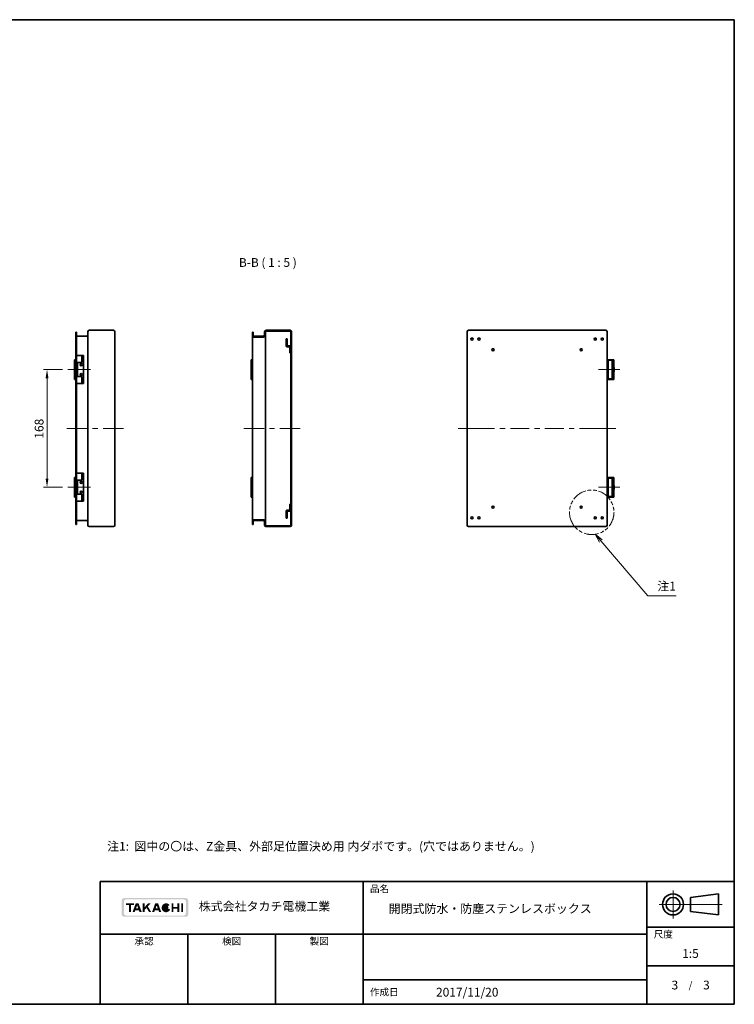
# Model space of a CAD drawing. Units: millimetres. Extents: x 72 to 6038, y 40 to 1445.
# Drawn here: x 5017 to 6038, y 40 to 1445 of the extents above; entities that cross this region are included whole.
import ezdxf
from ezdxf.enums import TextEntityAlignment as Align

# ---------------------------------------------------------------- set-up
doc = ezdxf.new("R2010")
doc.units = ezdxf.units.MM
doc.header["$LTSCALE"] = 5
doc.linetypes.add('CHAIN', pattern=[0.3543, 0.2362, -0.0295, 0.0591, -0.0295])
doc.linetypes.add('DOUBLE_DASH_CHAIN', pattern=[1.2403, 0.6614, -0.0827, 0.1654, -0.0827, 0.1654, -0.0827])
doc.layers.get('Defpoints').update_dxf_attribs({"lineweight": 25})
for name, color, linetype, lineweight in [('Border (ISO)', 7, 'Continuous', 35), ('Dimension (ISO)', 7, 'Continuous', 18), ('Dimension (ISO) @ 1', 7, 'Continuous', 18), ('Sketch Geometry (ISO)', 7, 'Continuous', 18), ('Symbol (ISO)', 7, 'Continuous', 18), ('Title (ISO)', 7, 'Continuous', 35), ('Visible (ISO)', 7, 'Continuous', 35), ('Visible Narrow (ISO)', 7, 'Continuous', 25)]:
    doc.layers.add(name, color=color, linetype=linetype, lineweight=lineweight)
doc.layers.add('Centerline (ISO)', color=7, linetype='Continuous', lineweight=18, true_color=0x80ffff)
doc.layers.add('Hatch (ISO)', color=1, linetype='Continuous', lineweight=18, true_color=0xff0000)
doc.styles.add('Note Text (TK)', font='txt')
doc.dimstyles.new('Default - Method 1b (TK)', dxfattribs={"dimscale": 5, "dimtxt": 2.5, "dimasz": 2.5, "dimexe": 1, "dimexo": 1.5, "dimgap": 1, "dimtad": 1, "dimtoh": 1, "dimrnd": 1e-08, "dimdsep": 46, "dimtxsty": 'Note Text (TK)', "dimcen": 0.09, "dimdle": 5, "dimclrd": 100, "dimclre": 100, "dimclrt": 7, "dimadec": 1, "dimazin": 1, "dimtfac": 1, "dimtmove": 0, "dimatfit": 3, "dimfxl": 0, "dimtolj": 1, "dimlwd": -1, "dimlwe": -1, "dimarcsym": 0})

# ---------------------------------------------------------------- blocks, each defined once
blk = doc.blocks.new('図面枠 tk図枠')
at = {"layer": 'Border (ISO)'}
for p, q in [((14.5, 289), (405.5, 289)), ((405.5, 289), (405.5, 8)), ((14.5, 8), (405.5, 8))]:
    blk.add_line(p, q, dxfattribs=at)
blk = doc.blocks.new('表題欄 tk表題欄')
at = {"layer": 'Hatch (ISO)'}
h = blk.add_hatch(color=256, dxfattribs=at)
edge = h.paths.add_edge_path(flags=0)
edge.add_arc((98.49, 235.66), 0.596, 270, 360)
edge.add_line((99.09, 235.66), (99.09, 239.07))
edge.add_arc((98.49, 239.07), 0.596, 0, 90)
edge.add_line((98.49, 239.67), (82.05, 239.67))
edge.add_arc((82.05, 239.07), 0.596, 90, 180)
edge.add_line((81.46, 239.07), (81.46, 235.66))
edge.add_arc((82.05, 235.66), 0.596, 180, 270)
edge.add_line((82.05, 235.06), (98.49, 235.06))
edge = h.paths.add_edge_path()
edge.add_line((80.76, 239.32), (80.76, 235.41))
edge.add_arc((81.46, 235.41), 0.702, 180, 270)
edge.add_line((81.46, 234.71), (99.09, 234.71))
edge.add_arc((99.09, 235.41), 0.702, 270, 360)
edge.add_line((99.79, 235.41), (99.79, 239.32))
edge.add_arc((99.09, 239.32), 0.702, 0, 90)
edge.add_line((99.09, 240.02), (81.46, 240.02))
edge.add_arc((81.46, 239.32), 0.702, 90, 180)
for points in [[(81.99, 238.51), (81.99, 238.02), (82.84, 238.02), (82.84, 236.02), (83.42, 236.02), (83.42, 238.02), (84.27, 238.02), (84.27, 238.51)], [(88.6, 236.02), (87.86, 237.25), (87.33, 236.69), (87.33, 236.02), (86.81, 236.02), (86.81, 238.51), (87.33, 238.51), (87.33, 237.46), (88.31, 238.51), (89.02, 238.51), (88.24, 237.66), (89.22, 236.02)], [(95.01, 238.51), (95.01, 236.02), (95.53, 236.02), (95.53, 237.02), (96.69, 237.02), (96.69, 236.02), (97.2, 236.02), (97.2, 238.51), (96.69, 238.51), (96.69, 237.51), (95.53, 237.51), (95.53, 238.51)], [(97.76, 238.51), (97.76, 236.02), (98.28, 236.02), (98.28, 238.51)]]:
    blk.add_hatch(color=256, dxfattribs=at).paths.add_polyline_path(points)
h = blk.add_hatch(color=256, dxfattribs=at)
h.paths.add_polyline_path([(85.51, 237.07), (84.87, 237.07), (85.19, 237.94)], flags=0)
h.paths.add_polyline_path([(85.7, 236.56), (84.68, 236.56), (84.48, 236.02), (83.87, 236.02), (84.78, 238.51), (85.6, 238.51), (86.51, 236.02), (85.89, 236.02)])
h = blk.add_hatch(color=256, dxfattribs=at)
h.paths.add_polyline_path([(90.44, 237.07), (91.08, 237.07), (90.76, 237.94)], flags=0)
h.paths.add_polyline_path([(90.06, 236.02), (90.25, 236.56), (91.27, 236.56), (91.47, 236.02), (92.08, 236.02), (91.17, 238.51), (90.35, 238.51), (89.44, 236.02)])
h = blk.add_hatch(color=256, dxfattribs=at)
edge = h.paths.add_edge_path()
edge.add_arc((93.44, 237.26), 1.27, 38.5505, 336.582)
edge.add_line((94.61, 236.76), (94.09, 236.98))
edge.add_ellipse((93.44, 237.26), major_axis=(0, -0.8), ratio=0.867347, start_angle=124.651, end_angle=429.4109, ccw=False)
edge.add_line((94.01, 237.72), (94.44, 238.06))
at = {"layer": 'Title (ISO)'}
for p, q in [((74.67, 244.72), (255.67, 244.72)), ((74.67, 209.72), (74.67, 244.72)), ((149.67, 244.72), (149.67, 209.72)), ((230.67, 244.72), (230.67, 209.72)), ((255.67, 244.72), (255.67, 209.72)), ((243.17, 240.22), (251.17, 241.22)), ((243.17, 240.22), (243.17, 236.22)), ((251.17, 235.22), (251.17, 241.22)), ((243.17, 236.22), (251.17, 235.22)), ((230.67, 231.72), (255.67, 231.72)), ((74.67, 229.72), (230.67, 229.72)), ((99.67, 229.72), (99.67, 209.72)), ((124.67, 229.72), (124.67, 209.72)), ((230.67, 220.72), (255.67, 220.72)), ((149.67, 216.72), (230.67, 216.72)), ((255.67, 209.72), (74.67, 209.72))]:
    blk.add_line(p, q, dxfattribs=at)
at = {"layer": 'Title (ISO)', "color": 4, "linetype": 'CHAIN', "lineweight": 18, "ltscale": 8.88956, "true_color": 0x00ffff}
blk.add_line((238.17, 242.22), (238.17, 234.22), dxfattribs=at)
at = {"layer": 'Title (ISO)', "color": 4, "linetype": 'CHAIN', "lineweight": 18, "ltscale": 20.001633, "true_color": 0x00ffff}
blk.add_line((252.17, 238.22), (234.17, 238.22), dxfattribs=at)
at = {"layer": 'Title (ISO)'}
for radius in [3, 2]:
    blk.add_circle((238.17, 238.22), radius, dxfattribs=at)
at = {"layer": 'Title (ISO)', "color": 1, "true_color": 0xff0000, "char_height": 2, "line_spacing_factor": 1.5, "style": 'Note Text (TK)'}
for s, insert, width, attachment_point in [('\\fＭＳ Ｐゴシック|b0|i0;品名', (151.67, 242.72), 5.9883, 4), ('\\fＭＳ Ｐゴシック|b0|i0;尺度', (232.67, 229.72), 5.9883, 4), ('\\fＭＳ Ｐゴシック|b0|i0;承認', (87.17, 227.72), 5.9883, 5), ('\\fＭＳ Ｐゴシック|b0|i0;検図', (112.17, 227.72), 5.9883, 5), ('\\fＭＳ Ｐゴシック|b0|i0;製図', (137.17, 227.72), 5.9883, 5), ('\\fＭＳ Ｐゴシック|b0|i0;作成日', (151.67, 213.22), 8.9825, 4)]:
    blk.add_mtext(s, dxfattribs=dict(at, insert=insert, width=width, attachment_point=attachment_point))
at = {"layer": 'Title (ISO)', "color": 7, "line_spacing_factor": 1.5, "style": 'Note Text (TK)'}
for s, insert, char_height, attachment_point in [('株式会社タカチ電機工業', (102.79, 237.36), 2.5, 4), ('\\fＭＳ Ｐゴシック|b0|i0;/', (243.17, 215.22), 2, 5)]:
    blk.add_mtext(s, dxfattribs=dict(at, insert=insert, char_height=char_height, attachment_point=attachment_point))
at = {"layer": 'Title (ISO)', "color": 7, "style": 'Note Text (TK)'}
for tag, p in [('<品名>_001', (156.98, 235.77)), ('<尺度>_001', (240.78, 222.97)), ('<ページ_No.>_001', (238.05, 213.97)), ('<総ページ数>_001', (246.76, 213.97)), ('作成日_001', (170.52, 211.92))]:
    blk.add_attdef(tag, p, '', height=2.5, dxfattribs=at)
blk.add_attdef('<承認>', text='', height=2.5, dxfattribs=at).set_placement((87.17, 217.72), align=Align.MIDDLE_CENTER)
blk = doc.blocks.new('*D83')
at = {"layer": 'Defpoints', "color": 0, "transparency": 16777216}
for p in [(5086.2, 945.8), (5056.5, 777.8), (5086.2, 777.8)]:
    blk.add_point(p, dxfattribs=at)
at = {"layer": 'Dimension (ISO)', "color": 100, "transparency": 16777216}
for p, q in [((5078.7, 945.8), (5051.5, 945.8)), ((5056.5, 933.3), (5056.5, 790.3)), ((5078.7, 777.8), (5051.5, 777.8))]:
    blk.add_line(p, q, dxfattribs=at)
for points in [[(5054.4, 933.3), (5058.6, 933.3), (5056.5, 945.8)], [(5054.4, 790.3), (5058.6, 790.3), (5056.5, 777.8)]]:
    blk.add_solid(points, dxfattribs=at)
at = {"layer": 'Dimension (ISO)', "color": 7, "transparency": 16777216, "insert": (5045.2, 847.2), "char_height": 12.5, "attachment_point": 4, "rotation": 90, "style": 'Note Text (TK)'}
blk.add_mtext('\\A1;168', dxfattribs=at)
blk = doc.blocks.new('引出線注記3')
at = {"layer": 'Symbol (ISO)', "color": 100, "true_color": 0x00ff40}
for p, q in [((367.44, 140.24), (365.82, 142.15)), ((367.82, 140.56), (365.82, 142.15)), ((365.82, 142.15), (367.06, 139.92)), ((367.44, 140.24), (380.78, 124.53)), ((380.78, 124.53), (383.28, 124.53)), ((383.28, 124.53), (388.9, 124.53))]:
    blk.add_line(p, q, dxfattribs=at)
at = {"layer": 'Symbol (ISO)', "color": 7, "insert": (383.51, 125.31), "char_height": 2.5, "attachment_point": 7, "style": 'Note Text (TK)'}
blk.add_mtext('注1', dxfattribs=at)

msp = doc.modelspace()

# ---------------------------------------------------------------- hatches: boundary and pattern name
at = {"layer": 'Hatch (ISO)'}
h = msp.add_hatch(dxfattribs=at)
h.set_pattern_fill('ANSI31', color=256, scale=127, style=0)
h.set_pattern_definition([(45, (4010, 1e-06), (-11.22532, 11.22532), [])])
edge = h.paths.add_edge_path()
edge.add_ellipse((5403.535, 723.767), major_axis=(0, -2), ratio=1, start_angle=0, end_angle=90)
edge.add_line((5405.535, 723.767), (5405.535, 999.767))
edge.add_ellipse((5403.535, 999.767), major_axis=(2, 0), ratio=1, start_angle=0, end_angle=90)
edge.add_line((5403.535, 1001.767), (5369.035, 1001.767))
edge.add_ellipse((5369.035, 999.767), major_axis=(0, 2), ratio=1, start_angle=0, end_angle=90)
edge.add_line((5367.035, 999.767), (5367.035, 995.217))
edge.add_ellipse((5365.035, 995.217), major_axis=(2, 0), ratio=1, start_angle=270, end_angle=360, ccw=False)
edge.add_line((5365.035, 993.217), (5350.935, 993.217))
edge.add_line((5350.935, 993.217), (5350.935, 999.017))
edge.add_line((5350.935, 999.017), (5349.735, 999.017))
edge.add_line((5349.735, 999.017), (5349.735, 993.217))
edge.add_ellipse((5350.935, 993.217), major_axis=(-1.2, 0), ratio=1, start_angle=0, end_angle=90)
edge.add_line((5350.935, 992.017), (5365.035, 992.017))
edge.add_ellipse((5365.035, 995.217), major_axis=(0, -3.2), ratio=1, start_angle=0, end_angle=90)
edge.add_line((5368.235, 995.217), (5368.235, 999.767))
edge.add_ellipse((5369.035, 999.767), major_axis=(-0.8, 0), ratio=1, start_angle=270, end_angle=360, ccw=False)
edge.add_line((5369.035, 1000.567), (5403.535, 1000.567))
edge.add_ellipse((5403.535, 999.767), major_axis=(0, 0.8), ratio=1, start_angle=270, end_angle=360, ccw=False)
edge.add_line((5404.335, 999.767), (5404.335, 978.267))
edge.add_line((5404.335, 978.267), (5404.335, 969.767))
edge.add_line((5404.335, 969.767), (5404.335, 753.767))
edge.add_line((5404.335, 753.767), (5404.335, 745.267))
edge.add_line((5404.335, 745.267), (5404.335, 723.767))
edge.add_ellipse((5403.535, 723.767), major_axis=(0.8, 0), ratio=1, start_angle=270, end_angle=360, ccw=False)
edge.add_line((5403.535, 722.967), (5369.035, 722.967))
edge.add_ellipse((5369.035, 723.767), major_axis=(0, -0.8), ratio=1, start_angle=270, end_angle=360, ccw=False)
edge.add_line((5368.235, 723.767), (5368.235, 728.317))
edge.add_ellipse((5365.035, 728.317), major_axis=(3.2, 0), ratio=1, start_angle=0, end_angle=90)
edge.add_line((5365.035, 731.517), (5350.935, 731.517))
edge.add_ellipse((5350.935, 730.317), major_axis=(0, 1.2), ratio=1, start_angle=0, end_angle=90)
edge.add_line((5349.735, 730.317), (5349.735, 724.517))
edge.add_line((5349.735, 724.517), (5350.935, 724.517))
edge.add_line((5350.935, 724.517), (5350.935, 730.317))
edge.add_line((5350.935, 730.317), (5365.035, 730.317))
edge.add_ellipse((5365.035, 728.317), major_axis=(0, 2), ratio=1, start_angle=270, end_angle=360, ccw=False)
edge.add_line((5367.035, 728.317), (5367.035, 723.767))
edge.add_ellipse((5369.035, 723.767), major_axis=(-2, 0), ratio=1, start_angle=0, end_angle=90)
edge.add_line((5369.035, 721.767), (5403.535, 721.767))
h = msp.add_hatch(dxfattribs=at)
h.set_pattern_fill('ANSI31', color=256, scale=127, angle=14.999978, style=0)
h.set_pattern_definition([(60, (4010, 1e-06), (-13.74815, 7.9375), [])])
h.paths.add_polyline_path([(5397.835, 986.834), (5399.335, 986.834), (5399.335, 989.767), (5397.835, 989.767)])
edge = h.paths.add_edge_path()
edge.add_ellipse((5399.335, 979.767), major_axis=(-1.5, 0), ratio=1, start_angle=0, end_angle=90)
edge.add_line((5399.335, 978.267), (5402.835, 978.267))
edge.add_line((5402.835, 978.267), (5402.835, 969.767))
edge.add_line((5402.835, 969.767), (5404.335, 969.767))
edge.add_line((5404.335, 969.767), (5404.335, 978.267))
edge.add_ellipse((5402.835, 978.267), major_axis=(1.5, 0), ratio=1, start_angle=0, end_angle=90)
edge.add_line((5402.835, 979.767), (5399.335, 979.767))
edge.add_line((5399.335, 979.767), (5399.335, 982.7))
edge.add_line((5399.335, 982.7), (5397.835, 982.7))
edge.add_line((5397.835, 982.7), (5397.835, 979.767))
h = msp.add_hatch(dxfattribs=at)
h.set_pattern_fill('ANSI31', color=256, scale=127, angle=90.00021, style=0)
h.set_pattern_definition([(135.0002, (4010, 1e-06), (-11.22528, -11.22536), [])])
h.paths.add_polyline_path([(5399.335, 736.7), (5397.835, 736.7), (5397.835, 733.767), (5399.335, 733.767)])
edge = h.paths.add_edge_path()
edge.add_ellipse((5399.335, 743.767), major_axis=(0, 1.5), ratio=1, start_angle=0, end_angle=90)
edge.add_line((5397.835, 743.767), (5397.835, 740.834))
edge.add_line((5397.835, 740.834), (5399.335, 740.834))
edge.add_line((5399.335, 740.834), (5399.335, 743.767))
edge.add_line((5399.335, 743.767), (5402.835, 743.767))
edge.add_ellipse((5402.835, 745.267), major_axis=(0, -1.5), ratio=1, start_angle=0, end_angle=90)
edge.add_line((5404.335, 745.267), (5404.335, 753.767))
edge.add_line((5404.335, 753.767), (5402.835, 753.767))
edge.add_line((5402.835, 753.767), (5402.835, 745.267))
edge.add_line((5402.835, 745.267), (5399.335, 745.267))

# ---------------------------------------------------------------- linework, layer by layer
at = {"layer": 'Centerline (ISO)', "linetype": 'Continuous'}
for p, q in [((5086.167, 945.767), (5098.667, 945.767)), ((5098.667, 945.767), (5106.067, 945.767)), ((5106.067, 945.767), (5118.567, 945.767)), ((5843.525, 945.767), (5856.025, 945.767)), ((5856.025, 945.767), (5861.782, 945.767)), ((5861.782, 945.767), (5874.282, 945.767)), ((5109.967, 861.767), (5114.117, 861.767)), ((5121.617, 861.767), (5129.117, 861.767)), ((5136.617, 861.767), (5141.267, 861.767)), ((5362.235, 861.767), (5366.385, 861.767)), ((5373.885, 861.767), (5381.385, 861.767)), ((5388.885, 861.767), (5393.535, 861.767)), ((5668.525, 861.767), (5695.4, 861.767)), ((5702.9, 861.767), (5710.4, 861.767)), ((5717.9, 861.767), (5744.775, 861.767)), ((5752.275, 861.767), (5759.775, 861.767)), ((5767.275, 861.767), (5794.15, 861.767)), ((5801.65, 861.767), (5809.15, 861.767)), ((5816.65, 861.767), (5843.525, 861.767)), ((5098.667, 777.767), (5086.167, 777.767)), ((5106.067, 777.767), (5098.667, 777.767)), ((5118.567, 777.767), (5106.067, 777.767)), ((5843.525, 777.767), (5856.025, 777.767)), ((5856.025, 777.767), (5861.782, 777.767)), ((5861.782, 777.767), (5874.282, 777.767))]:
    msp.add_line(p, q, dxfattribs=at)
at = {"layer": 'Centerline (ISO)'}
for p, q in [((5097.467, 861.767), (5084.967, 861.767)), ((5097.467, 861.767), (5109.967, 861.767)), ((5153.267, 861.767), (5140.767, 861.767)), ((5153.267, 861.767), (5165.767, 861.767)), ((5349.735, 861.767), (5337.235, 861.767)), ((5349.735, 861.767), (5362.235, 861.767)), ((5405.535, 861.767), (5393.035, 861.767)), ((5405.535, 861.767), (5418.035, 861.767)), ((5656.025, 861.767), (5643.525, 861.767)), ((5656.025, 861.767), (5668.525, 861.767)), ((5856.025, 861.767), (5843.525, 861.767)), ((5856.025, 861.767), (5868.525, 861.767))]:
    msp.add_line(p, q, dxfattribs=at)
at = {"layer": 'Sketch Geometry (ISO)', "color": 4, "linetype": 'DOUBLE_DASH_CHAIN', "ltscale": 6.430543, "true_color": 0x00ffff}
msp.add_circle((5834.036, 742.059), 31.735, dxfattribs=at)
at = {"layer": 'Visible (ISO)'}
for p, q in [((5097.467, 993.017), (5097.467, 999.017)), ((5098.667, 999.017), (5097.467, 999.017)), ((5098.667, 999.017), (5098.667, 993.017)), ((5114.767, 999.767), (5114.767, 723.767)), ((5151.267, 1001.767), (5116.767, 1001.767)), ((5153.267, 723.767), (5153.267, 999.767)), ((5350.935, 999.017), (5349.735, 999.017)), ((5349.735, 999.017), (5349.735, 993.217)), ((5350.935, 993.217), (5350.935, 999.017)), ((5367.035, 999.767), (5367.035, 995.217)), ((5368.235, 995.217), (5368.235, 999.767)), ((5403.535, 1001.767), (5369.035, 1001.767)), ((5369.035, 1000.567), (5403.535, 1000.567)), ((5404.335, 999.767), (5404.335, 723.767)), ((5405.535, 723.767), (5405.535, 999.767)), ((5656.025, 999.767), (5656.025, 723.767)), ((5854.025, 1001.767), (5658.025, 1001.767)), ((5856.025, 723.767), (5856.025, 999.767)), ((5097.467, 730.517), (5097.467, 993.017)), ((5112.767, 993.217), (5098.667, 993.217)), ((5098.667, 993.017), (5098.667, 965.767)), ((5349.735, 993.217), (5349.735, 730.317)), ((5365.035, 993.217), (5350.935, 993.217)), ((5350.935, 992.017), (5365.035, 992.017)), ((5368.235, 995.217), (5368.235, 728.317)), ((5399.335, 989.767), (5397.835, 989.767)), ((5397.835, 989.767), (5397.835, 986.834)), ((5397.835, 986.834), (5399.335, 986.834)), ((5397.835, 982.7), (5397.835, 986.834)), ((5399.335, 986.834), (5399.335, 989.767)), ((5399.335, 986.834), (5399.335, 982.7)), ((5399.335, 982.7), (5397.835, 982.7)), ((5397.835, 982.7), (5397.835, 979.767)), ((5399.335, 979.767), (5399.335, 982.7)), ((5402.835, 979.767), (5399.335, 979.767)), ((5399.335, 978.267), (5402.835, 978.267)), ((5402.835, 978.267), (5402.835, 969.767)), ((5402.835, 969.767), (5404.335, 969.767)), ((5404.335, 969.767), (5404.335, 978.267)), ((5097.467, 959.767), (5095.767, 959.767)), ((5095.767, 931.767), (5095.767, 959.767)), ((5098.667, 965.767), (5098.667, 955.767)), ((5098.667, 965.767), (5106.067, 965.767)), ((5098.667, 955.767), (5098.667, 935.767)), ((5106.067, 955.767), (5098.667, 955.767)), ((5099.867, 955.767), (5099.867, 935.767)), ((5108.667, 965.767), (5106.067, 965.767)), ((5106.067, 965.767), (5106.067, 955.767)), ((5108.667, 965.767), (5108.667, 925.767)), ((5349.735, 959.767), (5348.035, 959.767)), ((5348.035, 931.767), (5348.035, 959.767)), ((5861.782, 959.767), (5856.025, 959.767)), ((5857.42, 958.967), (5856.025, 958.967)), ((5857.125, 956.267), (5856.025, 956.267)), ((5857.125, 956.267), (5857.125, 954.267)), ((5857.42, 932.567), (5857.42, 958.967)), ((5857.42, 958.967), (5862.928, 958.967)), ((5861.782, 959.767), (5864.606, 959.767)), ((5862.928, 958.967), (5863.025, 958.967)), ((5863.025, 958.967), (5863.025, 932.567)), ((5863.525, 958.967), (5863.025, 958.967)), ((5863.525, 958.967), (5864.025, 958.967)), ((5865.025, 958.967), (5864.025, 958.967)), ((5864.606, 959.767), (5865.525, 959.767)), ((5865.025, 932.567), (5865.025, 958.967)), ((5865.525, 959.767), (5865.525, 948.517)), ((5857.125, 954.267), (5857.125, 937.267)), ((5857.225, 952.721), (5857.225, 949.813)), ((5857.225, 941.721), (5857.225, 938.813)), ((5865.025, 948.517), (5866.025, 948.517)), ((5865.025, 943.017), (5866.025, 943.017)), ((5865.525, 943.017), (5865.525, 931.767)), ((5866.025, 943.017), (5866.025, 948.517)), ((5095.767, 931.767), (5097.467, 931.767)), ((5098.667, 935.767), (5098.667, 925.767)), ((5098.667, 935.767), (5106.067, 935.767)), ((5106.067, 935.767), (5106.067, 925.767)), ((5348.035, 931.767), (5349.735, 931.767)), ((5856.025, 935.267), (5857.125, 935.267)), ((5856.025, 932.567), (5857.42, 932.567)), ((5856.025, 931.767), (5861.782, 931.767)), ((5857.125, 937.267), (5857.125, 935.267)), ((5862.928, 932.567), (5857.42, 932.567)), ((5864.606, 931.767), (5861.782, 931.767)), ((5863.025, 932.567), (5862.928, 932.567)), ((5863.025, 932.567), (5863.525, 932.567)), ((5864.025, 932.567), (5863.525, 932.567)), ((5864.025, 932.567), (5865.025, 932.567)), ((5865.525, 931.767), (5864.606, 931.767)), ((5098.667, 925.767), (5098.667, 797.767)), ((5098.667, 925.767), (5106.067, 925.767)), ((5108.667, 925.767), (5106.067, 925.767)), ((5097.467, 791.767), (5095.767, 791.767)), ((5095.767, 763.767), (5095.767, 791.767)), ((5098.667, 797.767), (5098.667, 787.767)), ((5098.667, 797.767), (5106.067, 797.767)), ((5098.667, 787.767), (5098.667, 767.767)), ((5106.067, 787.767), (5098.667, 787.767)), ((5099.867, 787.767), (5099.867, 767.767)), ((5108.667, 797.767), (5106.067, 797.767)), ((5106.067, 797.767), (5106.067, 787.767)), ((5108.667, 797.767), (5108.667, 757.767)), ((5349.735, 791.767), (5348.035, 791.767)), ((5348.035, 763.767), (5348.035, 791.767)), ((5861.782, 791.767), (5856.025, 791.767)), ((5857.42, 790.967), (5856.025, 790.967)), ((5857.125, 788.267), (5856.025, 788.267)), ((5857.125, 788.267), (5857.125, 786.267)), ((5857.42, 764.567), (5857.42, 790.967)), ((5857.42, 790.967), (5862.928, 790.967)), ((5861.782, 791.767), (5864.606, 791.767)), ((5862.928, 790.967), (5863.025, 790.967)), ((5863.025, 790.967), (5863.025, 764.567)), ((5863.525, 790.967), (5863.025, 790.967)), ((5863.525, 790.967), (5864.025, 790.967)), ((5865.025, 790.967), (5864.025, 790.967)), ((5864.606, 791.767), (5865.525, 791.767)), ((5865.025, 764.567), (5865.025, 790.967)), ((5865.525, 791.767), (5865.525, 780.517)), ((5857.125, 786.267), (5857.125, 769.267)), ((5857.225, 784.721), (5857.225, 781.813)), ((5857.225, 773.721), (5857.225, 770.813)), ((5865.025, 780.517), (5866.025, 780.517)), ((5865.025, 775.017), (5866.025, 775.017)), ((5865.525, 775.017), (5865.525, 763.767)), ((5866.025, 775.017), (5866.025, 780.517)), ((5095.767, 763.767), (5097.467, 763.767)), ((5098.667, 767.767), (5098.667, 757.767)), ((5098.667, 767.767), (5106.067, 767.767)), ((5106.067, 767.767), (5106.067, 757.767)), ((5348.035, 763.767), (5349.735, 763.767)), ((5856.025, 767.267), (5857.125, 767.267)), ((5856.025, 764.567), (5857.42, 764.567)), ((5856.025, 763.767), (5861.782, 763.767)), ((5857.125, 769.267), (5857.125, 767.267)), ((5862.928, 764.567), (5857.42, 764.567)), ((5864.606, 763.767), (5861.782, 763.767)), ((5863.025, 764.567), (5862.928, 764.567)), ((5863.025, 764.567), (5863.525, 764.567)), ((5864.025, 764.567), (5863.525, 764.567)), ((5864.025, 764.567), (5865.025, 764.567)), ((5865.525, 763.767), (5864.606, 763.767)), ((5098.667, 757.767), (5098.667, 730.517)), ((5098.667, 757.767), (5106.067, 757.767)), ((5108.667, 757.767), (5106.067, 757.767)), ((5402.835, 745.267), (5399.335, 745.267)), ((5404.335, 753.767), (5402.835, 753.767)), ((5402.835, 753.767), (5402.835, 745.267)), ((5404.335, 745.267), (5404.335, 753.767)), ((5365.035, 731.517), (5350.935, 731.517)), ((5397.835, 743.767), (5397.835, 740.834)), ((5397.835, 740.834), (5399.335, 740.834)), ((5397.835, 736.7), (5397.835, 740.834)), ((5399.335, 736.7), (5397.835, 736.7)), ((5397.835, 736.7), (5397.835, 733.767)), ((5397.835, 733.767), (5399.335, 733.767)), ((5399.335, 740.834), (5399.335, 743.767)), ((5399.335, 743.767), (5402.835, 743.767)), ((5399.335, 740.834), (5399.335, 736.7)), ((5399.335, 733.767), (5399.335, 736.7)), ((5097.467, 724.517), (5097.467, 730.517)), ((5097.467, 724.517), (5098.667, 724.517)), ((5098.667, 730.517), (5098.667, 724.517)), ((5112.767, 730.317), (5098.667, 730.317)), ((5116.767, 721.767), (5151.267, 721.767)), ((5349.735, 730.317), (5349.735, 724.517)), ((5349.735, 724.517), (5350.935, 724.517)), ((5350.935, 724.517), (5350.935, 730.317)), ((5350.935, 730.317), (5365.035, 730.317)), ((5367.035, 728.317), (5367.035, 723.767)), ((5368.235, 723.767), (5368.235, 728.317)), ((5403.535, 722.967), (5369.035, 722.967)), ((5369.035, 721.767), (5403.535, 721.767)), ((5658.025, 721.767), (5854.025, 721.767))]:
    msp.add_line(p, q, dxfattribs=at)
for centre, radius in [((5663.025, 989.267), 1.5), ((5673.025, 989.267), 1.5), ((5839.025, 989.267), 1.5), ((5849.025, 989.267), 1.5), ((5693.025, 974.067), 1.475), ((5819.025, 974.067), 1.475), ((5105.167, 952.767), 1.5), ((5105.167, 952.767), 1.475), ((5105.167, 938.767), 1.5), ((5105.167, 938.767), 1.475), ((5105.167, 784.767), 1.5), ((5105.167, 784.767), 1.475), ((5105.167, 770.767), 1.5), ((5105.167, 770.767), 1.475), ((5693.025, 749.467), 1.475), ((5819.025, 749.467), 1.475), ((5663.025, 734.267), 1.5), ((5673.025, 734.267), 1.5), ((5839.025, 734.267), 1.5), ((5849.025, 734.267), 1.5)]:
    msp.add_circle(centre, radius, dxfattribs=at)
for centre, radius, start, end in [((5116.767, 999.767), 2, 90, 180), ((5151.267, 999.767), 2, 0, 90), ((5369.035, 999.767), 2, 90, 180), ((5369.035, 999.767), 0.8, 90, 180), ((5403.535, 999.767), 2, 0, 90), ((5403.535, 999.767), 0.8, 0, 90), ((5658.025, 999.767), 2, 90, 180), ((5854.025, 999.767), 2, 0, 90), ((5112.767, 995.217), 2, 270, 0), ((5350.935, 993.217), 1.2, 180, 270), ((5365.035, 995.217), 2, 270, 0), ((5365.035, 995.217), 3.2, 270, 0), ((5399.335, 979.767), 1.5, 180, 270), ((5402.835, 978.267), 1.5, 0, 90), ((5399.335, 743.767), 1.5, 90, 180), ((5402.835, 745.267), 1.5, 270, 0), ((5350.935, 730.317), 1.2, 90, 180), ((5365.035, 728.317), 3.2, 0, 90), ((5112.767, 728.317), 2, 0, 90), ((5116.767, 723.767), 2, 180, 270), ((5151.267, 723.767), 2, 270, 0), ((5365.035, 728.317), 2, 0, 90), ((5369.035, 723.767), 2, 180, 270), ((5369.035, 723.767), 0.8, 180, 270), ((5403.535, 723.767), 2, 270, 0), ((5403.535, 723.767), 0.8, 270, 0), ((5658.025, 723.767), 2, 180, 270), ((5854.025, 723.767), 2, 270, 0)]:
    msp.add_arc(centre, radius, start, end, dxfattribs=at)
for points in [[(5857.125, 952.699), (5857.158, 952.707), (5857.191, 952.714), (5857.225, 952.721)], [(5857.225, 949.813), (5857.191, 949.819), (5857.158, 949.827), (5857.125, 949.835)], [(5857.125, 941.699), (5857.158, 941.707), (5857.191, 941.714), (5857.225, 941.721)], [(5857.225, 938.813), (5857.191, 938.819), (5857.158, 938.827), (5857.125, 938.835)], [(5857.125, 784.699), (5857.158, 784.707), (5857.191, 784.714), (5857.225, 784.721)], [(5857.225, 781.813), (5857.191, 781.819), (5857.158, 781.827), (5857.125, 781.835)], [(5857.125, 773.699), (5857.158, 773.707), (5857.191, 773.714), (5857.225, 773.721)], [(5857.225, 770.813), (5857.191, 770.819), (5857.158, 770.827), (5857.125, 770.835)]]:
    msp.add_open_spline(points, degree=3, dxfattribs=at)
at = {"layer": 'Visible Narrow (ISO)'}
for p, q in [((5399.335, 987.267), (5397.835, 987.267)), ((5397.835, 982.267), (5399.335, 982.267)), ((5399.335, 741.267), (5397.835, 741.267)), ((5397.835, 736.267), (5399.335, 736.267))]:
    msp.add_line(p, q, dxfattribs=at)

# ---------------------------------------------------------------- block references
at = {"xscale": 5, "yscale": 5, "zscale": 5}
msp.add_blockref('図面枠 tk図枠', (4010, 0), dxfattribs=at)
ref = msp.add_blockref('表題欄 tk表題欄', (4759.175, -1008.577), dxfattribs=dict(xscale=5, yscale=5, zscale=5))
ref.add_attrib('<品名>_001', '開閉式防水・防塵ステンレスボックス', (5544.091, 170.256), dxfattribs={"layer": 'Title (ISO)', "color": 7, "height": 12.5, "style": 'Note Text (TK)'})
ref.add_attrib('<尺度>_001', '1:5', (5963.068, 106.25), dxfattribs={"layer": 'Title (ISO)', "color": 7, "height": 12.5, "style": 'Note Text (TK)'})
ref.add_attrib('作成日_001', '2017/11/20', (5611.761, 51.037), dxfattribs={"layer": 'Title (ISO)', "color": 7, "height": 12.5, "style": 'Note Text (TK)'})
ref.add_attrib('<ページ_No.>_001', '3', (5947.955, 61.25), dxfattribs={"layer": 'Title (ISO)', "color": 7, "height": 12.5, "style": 'Note Text (TK)'})
ref.add_attrib('<総ページ数>_001', '3', (5992.955, 61.25), dxfattribs={"layer": 'Title (ISO)', "color": 7, "height": 12.5, "style": 'Note Text (TK)'})
at = {"layer": 'Symbol (ISO)', "xscale": 5, "yscale": 5, "zscale": 5}
msp.add_blockref('引出線注記3', (4010, 0), dxfattribs=at)

# ---------------------------------------------------------------- texts
at = {"layer": 'Symbol (ISO)', "color": 7, "insert": (5330.338, 1088.393), "char_height": 12.5, "attachment_point": 7, "line_spacing_factor": 1.875, "style": 'Note Text (TK)'}
msp.add_mtext('B-B ( 1 : 5 )', dxfattribs=at)
at = {"layer": 'Symbol (ISO)', "color": 7, "insert": (5142.331, 263.857), "char_height": 12.5, "width": 628.94735, "attachment_point": 4, "line_spacing_factor": 1.5, "style": 'Note Text (TK)'}
msp.add_mtext('{注1:  図中の〇は、Z金具、外部足位置決め用 内ダボです。(穴ではありません。)}', dxfattribs=at)

# ---------------------------------------------------------------- dimensions: what is measured, and where the dimension line sits
at = {"layer": 'Dimension (ISO) @ 1', "color": 100, "true_color": 0x00ff3f}
dim = msp.add_linear_dim(base=(5056.473, 777.767), p1=(5086.167, 945.767), p2=(5086.167, 777.767), angle=90, dimstyle='Default - Method 1b (TK)', override={"dimscale": 1, "dimtxt": 12.5, "dimasz": 12.5, "dimexe": 5, "dimexo": 7.5, "dimgap": 5, "dimtoh": 0, "dimdec": 2, "dimcen": 0.45, "dimtp": 0, "dimtm": 0, "dimtdec": 2, "dimtix": 0, "dimtofl": 0, "dimtmove": 0, "dimatfit": 1}, dxfattribs=at)
dim.commit()
dim.dimension.update_dxf_attribs({"geometry": '*D83', "text_midpoint": (5056.473, 859.444), "dimtype": 160})

doc.saveas('drawing.dxf')
